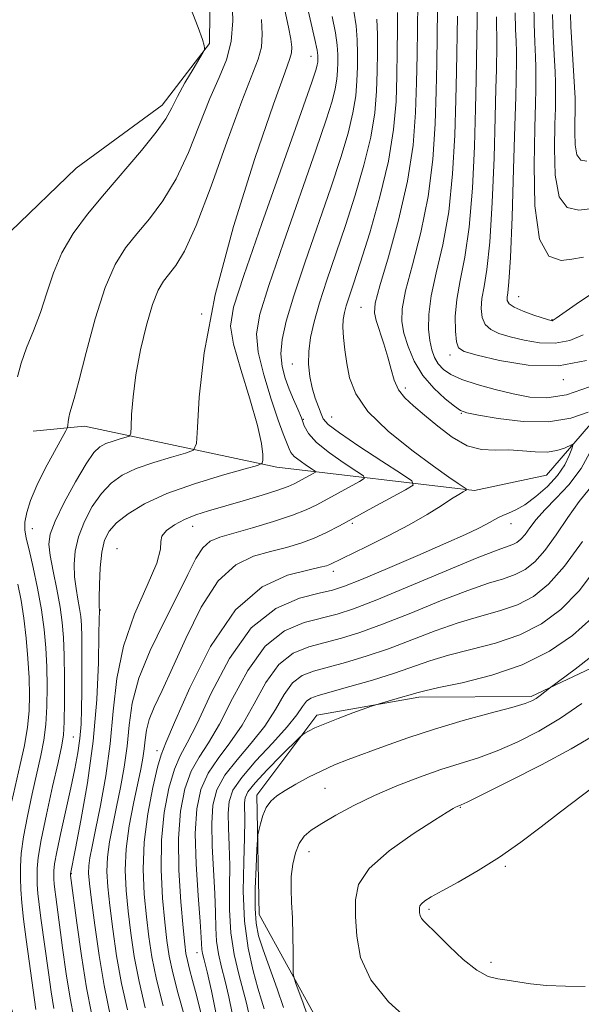
# Model space of a CAD drawing. Extents: x 2119800 to 2122700, y 347300 to 350200.
# Drawn here: x 2121589 to 2121677, y 348789 to 348944 of the extents above; entities that cross this region are included whole.
import ezdxf

# ---------------------------------------------------------------- set-up
doc = ezdxf.new("R2010")
doc.units = 0
doc.header["$MEASUREMENT"] = 0
for name, color, linetype, lineweight in [('DTM HARD BREAKLINE', 7, 'Continuous', 0), ('DTM SPOT ELEVATION', 2, 'Continuous', 13), ('INDEX CONTOUR', 41, 'Continuous', 13), ('INTERMEDIATE CONTOUR', 44, 'Continuous', 0)]:
    doc.layers.add(name, color=color, linetype=linetype, lineweight=lineweight)

msp = doc.modelspace()

# ---------------------------------------------------------------- linework, layer by layer
at = {"layer": 'DTM HARD BREAKLINE'}
for points in [[(2121599.781, 349033.004, 902.145), (2121607.607, 349015.764, 901.1), (2121611.708, 348998.501, 898.82), (2121615.034, 348977.774, 897.3), (2121619.175, 348954.392, 896.73), (2121619.001, 348940.027, 896.065), (2121611.615, 348930.403, 895.4), (2121598.113, 348920.474, 894.545), (2121587.803, 348910.565, 894.07), (2121579.907, 348897.48, 893.785), (2121579.441, 348887.369, 893.5), (2121580.635, 348867.16, 893.31), (2121585.267, 348850.166, 892.74), (2121585.898, 348834.742, 892.36), (2121582.279, 348818.492, 892.55), (2121582.608, 348808.652, 892.93), (2121583.998, 348799.351, 893.595), (2121589.143, 348785.286, 895.78), (2121591.111, 348768.807, 898.25), (2121592.52, 348756.58, 898.63), (2121602.729, 348740.951, 899.2), (2121621.664, 348733.359, 898.44), (2121638.962, 348732.141, 897.775)], [(2121916.76, 348964.54, 953.57), (2121852.32, 348941.6, 944.71), (2121795.14, 348929.93, 936.25), (2121753.25, 348927.12, 931.42), (2121716.6, 348910.21, 924.97), (2121690.02, 348893.3, 918.93), (2121671.9, 348872.36, 912.49), (2121660.62, 348869.95, 912.29), (2121629.61, 348873.58, 904.43), (2121599.41, 348880.02, 898.6), (2121591.35, 348879.22, 896.78)], [(2121754.237, 348914.418, 936.44), (2121734.736, 348907.778, 933.115), (2121718.826, 348891.661, 931.69), (2121708.934, 348868.254, 930.835), (2121699.248, 348854.891, 928.84), (2121684.656, 348844.754, 927.225), (2121669.502, 348837.599, 925.705), (2121651.86, 348837.485, 924.375), (2121635.864, 348834.668, 923.52), (2121626.445, 348822.121, 925.515), (2121626.837, 348803.395, 926.94), (2121635.9, 348786.896, 928.745)]]:
    msp.add_polyline3d(points, dxfattribs=at)
at = {"layer": 'DTM SPOT ELEVATION'}
for p in [(2121634.96, 348938.03, 903.3), (2121667.53, 348900.32, 924.9), (2121617.8, 348897.64, 902), (2121642.79, 348898.65, 913.1), (2121672.75, 348896.74, 924.1), (2121656.74, 348891.18, 919.5), (2121632.02, 348889.75, 909.2), (2121674.56, 348887.33, 919.8), (2121649.77, 348886.02, 914.5), (2121658.52, 348882.05, 915.9), (2121633.72, 348881.08, 908), (2121638.19, 348881.47, 910.9), (2121591.2, 348863.96, 898.8), (2121616.38, 348864.32, 906.7), (2121641.46, 348864.79, 910.3), (2121666.36, 348864.75, 914.6), (2121604.52, 348860.78, 905.3), (2121638.46, 348857.26, 912.5), (2121601.87, 348851.19, 904.1), (2121597.64, 348831.27, 901), (2121610.78, 348829.11, 911.5), (2121637.13, 348823.21, 926.9), (2121658.38, 348820.22, 930.1), (2121634.65, 348813.29, 928.7), (2121665.47, 348810.98, 932.24), (2121597.31, 348809.81, 904.1), (2121653.48, 348804.25, 932.3), (2121617.04, 348797.44, 917.3), (2121663.19, 348795.92, 932.5)]:
    msp.add_point(p, dxfattribs=at)
at = {"layer": 'INDEX CONTOUR'}
for points in [[(2121627.18, 348943.806, 900), (2121627.304, 348941.532, 900), (2121627.161, 348939.476, 900), (2121626.66, 348937.591, 900), (2121624.073, 348930.981, 900), (2121621.814, 348924.752, 900), (2121619.268, 348917.676, 900), (2121616.905, 348911.48, 900), (2121615.087, 348907.466, 900), (2121613.746, 348905.224, 900), (2121611.807, 348902.79, 900), (2121610.955, 348901.33, 900), (2121610.073, 348899.107, 900), (2121609.121, 348895.857, 900), (2121608.205, 348891.989, 900), (2121607.471, 348888.079, 900), (2121607.022, 348884.634, 900), (2121606.803, 348881.872, 900), (2121606.716, 348879.94, 900), (2121606.651, 348878.901, 900), (2121606.451, 348878.47, 900), (2121605.942, 348878.279, 900), (2121605.024, 348878.026, 900), (2121603.877, 348877.681, 900), (2121602.752, 348877.283, 900), (2121601.812, 348876.794, 900), (2121600.87, 348875.875, 900), (2121599.652, 348874.113, 900), (2121598.002, 348871.295, 900), (2121596.236, 348868.022, 900), (2121594.788, 348865.093, 900), (2121593.993, 348863.066, 900), (2121593.786, 348861.508, 900), (2121594, 348859.745, 900), (2121594.472, 348857.29, 900), (2121595.047, 348854.428, 900), (2121595.57, 348851.633, 900), (2121595.922, 348849.218, 900), (2121596.122, 348846.853, 900), (2121596.221, 348844.046, 900), (2121596.265, 348840.513, 900), (2121596.26, 348836.797, 900), (2121596.206, 348833.649, 900), (2121596.085, 348831.527, 900), (2121595.805, 348829.731, 900), (2121595.257, 348827.266, 900), (2121594.396, 348823.48, 900), (2121593.423, 348819.081, 900), (2121592.605, 348815.118, 900), (2121592.143, 348812.382, 900), (2121591.97, 348810.629, 900), (2121591.957, 348809.36, 900), (2121591.999, 348808.132, 900), (2121592.097, 348806.731, 900), (2121592.276, 348805.004, 900), (2121592.554, 348802.833, 900), (2121593.735, 348794.309, 900), (2121594.162, 348791.309, 900), (2121594.581, 348788.683, 900)], [(2121645.268, 348943.86, 910), (2121645.366, 348941.451, 910), (2121645.375, 348938.676, 910), (2121645.328, 348935.684, 910), (2121645.225, 348932.569, 910), (2121644.942, 348929.195, 910), (2121644.321, 348925.371, 910), (2121643.261, 348920.988, 910), (2121641.881, 348916.269, 910), (2121640.354, 348911.521, 910), (2121637.457, 348902.923, 910), (2121636.298, 348899.359, 910), (2121635.442, 348896.404, 910), (2121634.887, 348893.929, 910), (2121634.609, 348891.754, 910), (2121634.58, 348889.729, 910), (2121634.765, 348887.828, 910), (2121635.121, 348886.056, 910), (2121635.598, 348884.434, 910), (2121636.1, 348883.032, 910), (2121636.522, 348881.937, 910), (2121636.873, 348881.146, 910), (2121637.632, 348880.306, 910), (2121639.396, 348878.974, 910), (2121642.48, 348876.894, 910), (2121646.091, 348874.54, 910), (2121649.154, 348872.568, 910), (2121650.799, 348871.434, 910), (2121650.965, 348870.781, 910), (2121649.797, 348870.046, 910), (2121644.641, 348867.267, 910), (2121639.409, 348864.411, 910), (2121637.384, 348863.353, 910), (2121635.445, 348862.468, 910), (2121633.367, 348861.691, 910), (2121631.094, 348860.99, 910), (2121628.615, 348860.338, 910), (2121625.939, 348859.611, 910), (2121623.157, 348858.285, 910), (2121620.381, 348855.738, 910), (2121617.723, 348851.627, 910), (2121615.297, 348846.726, 910), (2121613.216, 348842.09, 910), (2121611.569, 348838.538, 910), (2121610.357, 348835.951, 910), (2121609.555, 348833.979, 910), (2121609.118, 348832.313, 910), (2121608.909, 348830.82, 910), (2121608.772, 348829.41, 910), (2121608.568, 348827.961, 910), (2121608.237, 348826.22, 910), (2121607.075, 348820.834, 910), (2121606.403, 348817.304, 910), (2121605.921, 348813.714, 910), (2121605.778, 348810.367, 910), (2121605.919, 348807.173, 910), (2121606.238, 348803.94, 910), (2121606.658, 348800.51, 910), (2121607.215, 348796.839, 910), (2121607.972, 348792.912, 910), (2121608.942, 348788.778, 910)], [(2121661.033, 348945.078, 920), (2121661.027, 348943.696, 920), (2121660.94, 348937.552, 920), (2121660.883, 348934.329, 920), (2121660.778, 348929.848, 920), (2121660.594, 348923.903, 920), (2121660.281, 348917.339, 920), (2121659.785, 348911.26, 920), (2121659.095, 348906.509, 920), (2121658.371, 348902.879, 920), (2121657.818, 348899.901, 920), (2121657.585, 348897.22, 920), (2121657.612, 348894.933, 920), (2121657.782, 348893.253, 920), (2121658.093, 348892.286, 920), (2121658.988, 348891.724, 920), (2121661.023, 348891.155, 920), (2121664.541, 348890.322, 920), (2121669.039, 348889.59, 920), (2121673.805, 348889.478, 920), (2121678.205, 348890.326, 920)], [(2121675.663, 348944.588, 930), (2121675.733, 348942.708, 930), (2121676.395, 348931.465, 930), (2121676.428, 348930.625, 930), (2121676.408, 348929.157, 930), (2121676.375, 348927.963, 930), (2121676.339, 348926.154, 930), (2121676.4, 348924.166, 930), (2121676.686, 348922.563, 930), (2121677.297, 348921.765, 930), (2121678.252, 348921.59, 930)], [(2121677.536, 348861.915, 920), (2121674.754, 348858.053, 920), (2121672.235, 348855.214, 920), (2121669.848, 348853.304, 920), (2121667.348, 348852.012, 920), (2121664.537, 348851.046, 920), (2121661.416, 348850.174, 920), (2121658.035, 348849.178, 920), (2121654.455, 348847.91, 920), (2121650.779, 348846.491, 920), (2121647.123, 348845.109, 920), (2121643.605, 348843.92, 920), (2121640.373, 348842.952, 920), (2121635.331, 348841.598, 920), (2121633.536, 348840.885, 920), (2121632.06, 348839.736, 920), (2121630.747, 348837.923, 920), (2121629.372, 348835.593, 920), (2121627.69, 348832.984, 920), (2121625.57, 348830.315, 920), (2121623.337, 348827.703, 920), (2121621.43, 348825.246, 920), (2121620.191, 348822.963, 920), (2121619.556, 348820.569, 920), (2121619.363, 348817.704, 920), (2121619.454, 348814.158, 920), (2121619.875, 348806.711, 920), (2121619.952, 348803.752, 920), (2121619.987, 348801.335, 920), (2121620.11, 348799.229, 920), (2121620.42, 348797.221, 920), (2121620.89, 348795.167, 920), (2121621.462, 348792.941, 920), (2121622.067, 348790.473, 920), (2121622.59, 348787.924, 920)], [(2121679.099, 348831.335, 930), (2121675.785, 348829.381, 930), (2121671.106, 348826.885, 930), (2121666.037, 348824.307, 930), (2121661.844, 348822.226, 930), (2121659.461, 348821.06, 930), (2121658.498, 348820.607, 930), (2121657.874, 348820.363, 930), (2121657.636, 348820.25, 930), (2121657.261, 348820.042, 930), (2121656.324, 348819.469, 930), (2121654.318, 348818.206, 930), (2121651.003, 348816.064, 930), (2121647.222, 348813.378, 930), (2121644.089, 348810.618, 930), (2121642.427, 348808.125, 930), (2121641.919, 348805.72, 930), (2121641.958, 348803.097, 930), (2121642.122, 348800.034, 930), (2121642.739, 348796.648, 930), (2121644.321, 348793.14, 930), (2121647.13, 348789.734, 930), (2121650.431, 348786.753, 930)]]:
    msp.add_polyline3d(points, dxfattribs=at)
at = {"layer": 'INTERMEDIATE CONTOUR'}
for points in [[(2121622.563, 348946.899, 898), (2121622.677, 348943.603, 898), (2121622.434, 348940.352, 898), (2121621.69, 348937.5, 898), (2121620.528, 348934.702, 898), (2121619.086, 348931.44, 898), (2121615.715, 348922.967, 898), (2121613.79, 348918.798, 898), (2121611.716, 348915.359, 898), (2121609.61, 348912.567, 898), (2121607.611, 348910.204, 898), (2121605.824, 348907.985, 898), (2121604.194, 348905.373, 898), (2121602.631, 348901.766, 898), (2121601.083, 348896.865, 898), (2121599.663, 348891.575, 898), (2121598.523, 348887.103, 898), (2121597.772, 348884.339, 898), (2121597.091, 348882.101, 898), (2121596.938, 348881.369, 898), (2121596.844, 348880.686, 898), (2121596.791, 348880.163, 898), (2121596.73, 348879.817, 898), (2121596.483, 348879.29, 898), (2121594.674, 348876.05, 898), (2121593.249, 348873.4, 898), (2121591.908, 348870.699, 898), (2121590.933, 348868.371, 898), (2121590.334, 348866.474, 898), (2121590.053, 348864.975, 898), (2121590.04, 348863.769, 898), (2121590.267, 348862.467, 898), (2121590.714, 348860.604, 898), (2121591.339, 348857.873, 898), (2121592.025, 348854.589, 898), (2121592.634, 348851.224, 898), (2121593.061, 348848.134, 898), (2121593.323, 348845.224, 898), (2121593.467, 348842.282, 898), (2121593.529, 348839.174, 898), (2121593.494, 348836.07, 898), (2121593.335, 348833.213, 898), (2121593.028, 348830.739, 898), (2121592.566, 348828.349, 898), (2121591.194, 348822.339, 898), (2121590.435, 348818.819, 898), (2121589.826, 348815.582, 898), (2121589.478, 348813.006, 898), (2121589.347, 348810.95, 898), (2121589.346, 348809.14, 898), (2121589.409, 348807.313, 898), (2121589.554, 348805.23, 898), (2121589.821, 348802.659, 898), (2121590.226, 348799.489, 898), (2121590.699, 348796.086, 898), (2121591.776, 348788.502, 898)], [(2121634.081, 348947.136, 904), (2121635.548, 348940.671, 904), (2121635.902, 348938.99, 904), (2121636.03, 348938.173, 904), (2121636.043, 348937.785, 904), (2121636.032, 348937.459, 904), (2121636.003, 348937.107, 904), (2121635.938, 348936.707, 904), (2121635.749, 348936.027, 904), (2121635.054, 348933.976, 904), (2121633.399, 348929.25, 904), (2121627.255, 348911.795, 904), (2121624.413, 348903.659, 904), (2121622.783, 348898.666, 904), (2121622.325, 348895.703, 904), (2121622.804, 348892.909, 904), (2121623.949, 348888.911, 904), (2121625.344, 348884.297, 904), (2121626.536, 348880.142, 904), (2121627.183, 348877.283, 904), (2121627.399, 348875.588, 904), (2121627.405, 348874.685, 904), (2121627.287, 348874.214, 904), (2121626.561, 348873.856, 904), (2121624.606, 348873.305, 904), (2121621.065, 348872.329, 904), (2121616.641, 348871, 904), (2121612.301, 348869.464, 904), (2121608.827, 348867.859, 904), (2121606.258, 348866.286, 904), (2121604.449, 348864.837, 904), (2121603.253, 348863.534, 904), (2121602.521, 348862.12, 904), (2121602.104, 348860.268, 904), (2121601.868, 348857.808, 904), (2121601.752, 348855.198, 904), (2121601.709, 348853.053, 904), (2121601.699, 348851.829, 904), (2121601.732, 348850.988, 904), (2121601.717, 348849.755, 904), (2121601.677, 348847.315, 904), (2121601.581, 348842.957, 904), (2121601.321, 348837.152, 904), (2121600.772, 348830.61, 904), (2121599.876, 348824.044, 904), (2121598.85, 348818.182, 904), (2121597.976, 348813.758, 904), (2121597.179, 348809.799, 904), (2121597.21, 348809.52, 904), (2121598.198, 348802.102, 904), (2121598.934, 348796.922, 904), (2121599.736, 348791.902, 904), (2121600.5, 348787.922, 904)], [(2121616.016, 348945.64, 896), (2121617.244, 348942.568, 896), (2121617.929, 348940.679, 896), (2121618.201, 348939.73, 896), (2121618.26, 348939.335, 896), (2121618.243, 348939.11, 896), (2121618.037, 348938.695, 896), (2121616.43, 348936.013, 896), (2121615.17, 348933.858, 896), (2121614.001, 348931.74, 896), (2121613.111, 348929.972, 896), (2121612.159, 348928.251, 896), (2121610.675, 348926.116, 896), (2121608.346, 348923.252, 896), (2121602.517, 348916.486, 896), (2121599.866, 348913.282, 896), (2121597.63, 348910.24, 896), (2121595.853, 348907.208, 896), (2121594.531, 348904.078, 896), (2121593.486, 348900.92, 896), (2121592.496, 348897.845, 896), (2121591.404, 348894.954, 896), (2121590.325, 348892.29, 896), (2121589.439, 348889.887, 896), (2121588.879, 348887.77, 896)], [(2121630.852, 348945.287, 902), (2121631.441, 348942.608, 902), (2121631.797, 348940.713, 902), (2121631.932, 348939.46, 902), (2121631.887, 348938.6, 902), (2121631.631, 348937.682, 902), (2121630.826, 348935.468, 902), (2121629.061, 348930.521, 902), (2121626.147, 348921.987, 902), (2121622.783, 348911.33, 902), (2121619.89, 348900.6, 902), (2121618.165, 348891.524, 902), (2121617.397, 348884.555, 902), (2121617.152, 348879.827, 902), (2121616.996, 348877.302, 902), (2121616.509, 348876.256, 902), (2121615.274, 348875.792, 902), (2121613.045, 348875.177, 902), (2121610.259, 348874.34, 902), (2121607.526, 348873.373, 902), (2121605.319, 348872.326, 902), (2121603.564, 348871.081, 902), (2121602.051, 348869.475, 902), (2121600.627, 348867.415, 902), (2121599.378, 348865.071, 902), (2121598.446, 348862.681, 902), (2121597.931, 348860.437, 902), (2121597.769, 348858.353, 902), (2121597.855, 348856.399, 902), (2121598.085, 348854.56, 902), (2121598.376, 348852.879, 902), (2121598.643, 348851.417, 902), (2121598.823, 348850.158, 902), (2121598.926, 348848.796, 902), (2121598.976, 348846.948, 902), (2121598.999, 348844.37, 902), (2121599.001, 348841.359, 902), (2121598.987, 348838.349, 902), (2121598.954, 348835.678, 902), (2121598.867, 348833.295, 902), (2121598.684, 348831.05, 902), (2121598.367, 348828.783, 902), (2121597.9, 348826.278, 902), (2121597.267, 348823.307, 902), (2121595.697, 348816.221, 902), (2121595.065, 348813.249, 902), (2121594.712, 348811.341, 902), (2121594.581, 348810.256, 902), (2121594.568, 348809.579, 902), (2121594.59, 348808.95, 902), (2121594.64, 348808.233, 902), (2121594.732, 348807.348, 902), (2121594.882, 348806.177, 902), (2121595.966, 348798.206, 902), (2121596.548, 348794.116, 902), (2121597.159, 348790.292, 902), (2121597.737, 348787.281, 902)], [(2121651.699, 348946.43, 914), (2121651.596, 348938.274, 914), (2121651.514, 348933.95, 914), (2121651.359, 348929.233, 914), (2121650.958, 348924.092, 914), (2121650.104, 348918.437, 914), (2121648.702, 348912.341, 914), (2121647.1, 348906.559, 914), (2121645.759, 348902.01, 914), (2121645.038, 348899.306, 914), (2121644.888, 348897.821, 914), (2121645.16, 348896.618, 914), (2121646.369, 348892.946, 914), (2121647.004, 348890.852, 914), (2121647.511, 348888.925, 914), (2121648.014, 348887.22, 914), (2121648.691, 348885.745, 914), (2121649.694, 348884.47, 914), (2121651.055, 348883.216, 914), (2121652.781, 348881.768, 914), (2121654.85, 348880.015, 914), (2121657.127, 348878.272, 914), (2121659.45, 348876.96, 914), (2121661.691, 348876.37, 914), (2121663.858, 348876.268, 914), (2121665.996, 348876.29, 914), (2121668.122, 348876.163, 914), (2121670.155, 348875.987, 914), (2121671.987, 348875.955, 914), (2121673.523, 348876.196, 914), (2121674.716, 348876.593, 914), (2121675.956, 348877.15, 914), (2121676.043, 348877.019, 914), (2121675.868, 348876.461, 914), (2121675.475, 348875.408, 914), (2121674.778, 348873.971, 914), (2121673.659, 348872.307, 914), (2121672.072, 348870.578, 914), (2121670.254, 348868.975, 914), (2121668.513, 348867.695, 914), (2121667.091, 348866.871, 914), (2121665.966, 348866.374, 914), (2121665.05, 348866.012, 914), (2121664.246, 348865.621, 914), (2121662.467, 348864.622, 914), (2121661.178, 348863.966, 914), (2121659.194, 348863.039, 914), (2121656.099, 348861.66, 914), (2121651.731, 348859.757, 914), (2121646.946, 348857.702, 914), (2121642.851, 348855.974, 914), (2121640.201, 348854.915, 914), (2121638.334, 348854.316, 914), (2121636.236, 348853.825, 914), (2121633.156, 348853.053, 914), (2121629.409, 348851.438, 914), (2121625.575, 348848.376, 914), (2121622.148, 348843.594, 914), (2121619.288, 348838.141, 914), (2121617.067, 348833.396, 914), (2121615.504, 348830.331, 914), (2121614.403, 348828.288, 914), (2121613.512, 348826.203, 914), (2121612.65, 348823.235, 914), (2121611.912, 348819.432, 914), (2121611.466, 348815.067, 914), (2121611.421, 348810.445, 914), (2121611.657, 348806, 914), (2121611.995, 348802.201, 914), (2121612.311, 348799.326, 914), (2121612.688, 348796.902, 914), (2121613.263, 348794.265, 914), (2121614.112, 348790.974, 914), (2121615.076, 348787.456, 914)], [(2121654.81, 348945.374, 916), (2121654.692, 348936.965, 916), (2121654.602, 348932.583, 916), (2121654.437, 348927.456, 916), (2121654.066, 348921.841, 916), (2121653.331, 348916.044, 916), (2121652.167, 348910.394, 916), (2121650.859, 348905.309, 916), (2121649.784, 348901.227, 916), (2121649.237, 348898.413, 916), (2121649.189, 348896.418, 916), (2121649.529, 348894.615, 916), (2121650.175, 348892.522, 916), (2121651.15, 348890.23, 916), (2121652.504, 348887.973, 916), (2121654.217, 348885.965, 916), (2121655.988, 348884.328, 916), (2121657.446, 348883.161, 916), (2121658.406, 348882.503, 916), (2121659.421, 348882.132, 916), (2121661.229, 348881.766, 916), (2121664.326, 348881.224, 916), (2121668.235, 348880.75, 916), (2121672.236, 348880.692, 916), (2121675.712, 348881.269, 916), (2121678.45, 348882.198, 916)], [(2121669.941, 348946.484, 926), (2121669.974, 348943.16, 926), (2121670.081, 348940.275, 926), (2121670.191, 348937.982, 926), (2121670.248, 348936.357, 926), (2121670.258, 348935.174, 926), (2121670.227, 348932.852, 926), (2121670.18, 348930.662, 926), (2121670.076, 348926.813, 926), (2121669.948, 348920.984, 926), (2121670.073, 348914.56, 926), (2121670.792, 348909.354, 926), (2121672.297, 348906.697, 926), (2121674.186, 348906.003, 926), (2121675.909, 348906.202, 926), (2121677.696, 348906.537, 926)], [(2121638.283, 348944.302, 906), (2121638.788, 348941.734, 906), (2121639.057, 348939.81, 906), (2121639.145, 348938.34, 906), (2121639.138, 348937.085, 906), (2121639.097, 348935.829, 906), (2121638.982, 348934.47, 906), (2121638.732, 348932.928, 906), (2121638.253, 348931.014, 906), (2121637.329, 348928.074, 906), (2121635.718, 348923.34, 906), (2121630.645, 348908.794, 906), (2121628.34, 348902.075, 906), (2121626.927, 348897.569, 906), (2121626.412, 348894.515, 906), (2121626.668, 348891.655, 906), (2121627.532, 348888.074, 906), (2121628.689, 348884.237, 906), (2121629.788, 348880.957, 906), (2121630.555, 348878.84, 906), (2121631.294, 348876.985, 906), (2121631.496, 348876.441, 906), (2121631.785, 348875.898, 906), (2121632.332, 348875.285, 906), (2121633.227, 348874.569, 906), (2121634.254, 348873.857, 906), (2121635.119, 348873.295, 906), (2121635.582, 348872.975, 906), (2121635.629, 348872.791, 906), (2121635.3, 348872.584, 906), (2121632.317, 348870.979, 906), (2121631.359, 348870.566, 906), (2121629.761, 348870.004, 906), (2121627.275, 348869.22, 906), (2121624.289, 348868.323, 906), (2121618.881, 348866.751, 906), (2121616.849, 348866.107, 906), (2121615.094, 348865.405, 906), (2121613.519, 348864.563, 906), (2121612.265, 348863.649, 906), (2121611.531, 348862.777, 906), (2121611.381, 348861.946, 906), (2121611.328, 348860.715, 906), (2121610.75, 348858.535, 906), (2121609.241, 348855.03, 906), (2121607.264, 348850.525, 906), (2121605.5, 348845.518, 906), (2121604.451, 348840.426, 906), (2121603.892, 348835.325, 906), (2121603.419, 348830.209, 906), (2121602.727, 348825.145, 906), (2121601.905, 348820.496, 906), (2121601.144, 348816.701, 906), (2121600.596, 348814.057, 906), (2121600.256, 348812.311, 906), (2121600.083, 348811.067, 906), (2121600.048, 348809.907, 906), (2121600.17, 348808.297, 906), (2121600.481, 348805.68, 906), (2121600.998, 348801.721, 906), (2121601.681, 348796.991, 906), (2121602.476, 348792.282, 906), (2121604.058, 348784.589, 906)], [(2121641.666, 348945.104, 908), (2121642.028, 348942.797, 908), (2121642.212, 348940.631, 908), (2121642.26, 348938.508, 908), (2121642.233, 348936.385, 908), (2121642.161, 348934.199, 908), (2121641.962, 348931.832, 908), (2121641.527, 348929.15, 908), (2121640.757, 348926.001, 908), (2121639.605, 348922.171, 908), (2121638.036, 348917.431, 908), (2121634.036, 348905.792, 908), (2121632.266, 348900.492, 908), (2121631.06, 348896.506, 908), (2121630.407, 348893.61, 908), (2121630.22, 348891.355, 908), (2121630.41, 348889.361, 908), (2121630.874, 348887.526, 908), (2121631.504, 348885.812, 908), (2121632.199, 348884.196, 908), (2121632.872, 348882.691, 908), (2121633.44, 348881.323, 908), (2121633.899, 348880.085, 908), (2121634.557, 348878.85, 908), (2121635.799, 348877.458, 908), (2121637.834, 348875.829, 908), (2121640.17, 348874.211, 908), (2121642.136, 348872.932, 908), (2121643.19, 348872.205, 908), (2121643.297, 348871.786, 908), (2121642.548, 348871.315, 908), (2121635.842, 348867.689, 908), (2121634.205, 348866.91, 908), (2121632.041, 348866.069, 908), (2121629.074, 348865.084, 908), (2121625.772, 348864.078, 908), (2121620.616, 348862.605, 908), (2121619.108, 348861.96, 908), (2121617.956, 348860.939, 908), (2121616.867, 348859.241, 908), (2121615.613, 348856.764, 908), (2121613.984, 348853.453, 908), (2121611.887, 348849.347, 908), (2121609.701, 348844.853, 908), (2121607.921, 348840.471, 908), (2121606.901, 348836.583, 908), (2121606.415, 348833.099, 908), (2121606.096, 348829.809, 908), (2121605.647, 348826.553, 908), (2121605.071, 348823.358, 908), (2121604.442, 348820.301, 908), (2121603.835, 348817.446, 908), (2121603.329, 348814.807, 908), (2121603.002, 348812.391, 908), (2121602.913, 348810.137, 908), (2121603.044, 348807.735, 908), (2121603.36, 348804.81, 908), (2121603.828, 348801.116, 908), (2121604.448, 348796.915, 908), (2121605.224, 348792.597, 908), (2121606.126, 348788.483, 908)], [(2121648.508, 348944.923, 912), (2121648.521, 348942.272, 912), (2121648.49, 348938.844, 912), (2121648.422, 348934.984, 912), (2121648.289, 348930.939, 912), (2121647.921, 348926.557, 912), (2121647.115, 348921.592, 912), (2121645.766, 348915.975, 912), (2121644.157, 348910.367, 912), (2121642.673, 348905.612, 912), (2121641.611, 348902.33, 912), (2121640.486, 348898.902, 912), (2121640.186, 348897.828, 912), (2121640.01, 348896.775, 912), (2121639.969, 348895.528, 912), (2121640.065, 348893.925, 912), (2121640.277, 348892.009, 912), (2121640.573, 348889.873, 912), (2121641.008, 348887.584, 912), (2121641.959, 348885.09, 912), (2121643.891, 348882.309, 912), (2121647.04, 348879.246, 912), (2121650.756, 348876.242, 912), (2121654.161, 348873.726, 912), (2121656.57, 348872.018, 912), (2121658.057, 348871.003, 912), (2121659.291, 348870.191, 912), (2121659.373, 348870.054, 912), (2121659.201, 348869.936, 912), (2121658.815, 348869.723, 912), (2121658.126, 348869.313, 912), (2121657.015, 348868.608, 912), (2121655.378, 348867.54, 912), (2121653.17, 348866.159, 912), (2121650.364, 348864.544, 912), (2121647.039, 348862.803, 912), (2121643.701, 348861.149, 912), (2121637.891, 348858.321, 912), (2121637.376, 348858.136, 912), (2121636.381, 348857.882, 912), (2121634.443, 348857.454, 912), (2121631.272, 348856.641, 912), (2121627.285, 348854.802, 912), (2121623.076, 348851.186, 912), (2121619.182, 348845.464, 912), (2121615.914, 348838.988, 912), (2121613.525, 348833.534, 912), (2121612.149, 348830.337, 912), (2121611.425, 348828.483, 912), (2121610.873, 348826.523, 912), (2121610.134, 348823.347, 912), (2121609.349, 348819.228, 912), (2121608.781, 348814.779, 912), (2121608.626, 348810.521, 912), (2121608.791, 348806.601, 912), (2121609.117, 348803.071, 912), (2121609.489, 348799.905, 912), (2121609.982, 348796.763, 912), (2121610.721, 348793.226, 912), (2121611.758, 348789.073, 912)], [(2121657.921, 348944.319, 918), (2121657.788, 348935.657, 918), (2121657.69, 348931.215, 918), (2121657.516, 348925.679, 918), (2121657.173, 348919.59, 918), (2121656.558, 348913.652, 918), (2121655.631, 348908.447, 918), (2121654.617, 348904.058, 918), (2121653.808, 348900.445, 918), (2121653.425, 348897.552, 918), (2121653.4, 348895.263, 918), (2121653.599, 348893.45, 918), (2121653.912, 348891.991, 918), (2121654.343, 348890.802, 918), (2121654.925, 348889.806, 918), (2121655.717, 348888.93, 918), (2121656.886, 348888.123, 918), (2121658.622, 348887.338, 918), (2121661.027, 348886.545, 918), (2121663.83, 348885.78, 918), (2121666.669, 348885.099, 918), (2121669.303, 348884.586, 918), (2121671.971, 348884.457, 918), (2121675.03, 348884.957, 918), (2121678.654, 348886.203, 918)], [(2121664.04, 348944.251, 922), (2121664.086, 348942.712, 922), (2121664.101, 348941.249, 922), (2121664.089, 348939.724, 922), (2121664.035, 348935.972, 922), (2121663.979, 348933.002, 922), (2121663.866, 348928.48, 922), (2121663.672, 348922.126, 922), (2121663.388, 348915.087, 922), (2121663.012, 348908.868, 922), (2121662.557, 348904.597, 922), (2121662.112, 348901.911, 922), (2121661.782, 348900.072, 922), (2121661.665, 348898.479, 922), (2121661.821, 348897.079, 922), (2121662.305, 348895.96, 922), (2121663.167, 348895.165, 922), (2121664.449, 348894.583, 922), (2121666.189, 348894.06, 922), (2121668.381, 348893.507, 922), (2121670.829, 348893.084, 922), (2121673.29, 348893.02, 922), (2121675.572, 348893.475, 922), (2121677.676, 348894.348, 922)], [(2121667.006, 348944.884, 924), (2121667.063, 348942.293, 924), (2121667.138, 348940.347, 924), (2121667.174, 348938.803, 924), (2121667.174, 348937.449, 924), (2121667.131, 348934.392, 924), (2121667.074, 348931.674, 924), (2121666.954, 348927.112, 924), (2121666.75, 348920.35, 924), (2121666.496, 348912.836, 924), (2121666.239, 348906.475, 924), (2121666.02, 348902.685, 924), (2121665.853, 348900.944, 924), (2121665.746, 348900.243, 924), (2121665.744, 348899.737, 924), (2121666.031, 348899.225, 924), (2121666.829, 348898.666, 924), (2121668.241, 348898.045, 924), (2121669.909, 348897.443, 924), (2121672.221, 348896.691, 924), (2121672.618, 348896.579, 924), (2121672.776, 348896.563, 924), (2121672.939, 348896.624, 924), (2121673.418, 348896.942, 924), (2121676.542, 348899.174, 924), (2121679.264, 348901.002, 924)], [(2121672.837, 348944.596, 928), (2121672.941, 348941.437, 928), (2121673.1, 348938.258, 928), (2121673.244, 348935.617, 928), (2121673.321, 348933.911, 928), (2121673.343, 348932.9, 928), (2121673.325, 348931.345, 928), (2121673.294, 348929.91, 928), (2121673.226, 348927.388, 928), (2121673.148, 348923.57, 928), (2121673.279, 348919.372, 928), (2121673.881, 348915.99, 928), (2121675.144, 348914.302, 928), (2121676.962, 348913.923, 928), (2121679.153, 348914.146, 928)], [(2121678.996, 348876.447, 916), (2121677.359, 348873.391, 916), (2121675.424, 348870.812, 916), (2121673.428, 348868.7, 916), (2121671.647, 348866.92, 916), (2121670.292, 348865.366, 916), (2121669.299, 348864.05, 916), (2121668.536, 348863.014, 916), (2121667.883, 348862.278, 916), (2121667.264, 348861.782, 916), (2121666.616, 348861.448, 916), (2121664.144, 348860.569, 916), (2121661.05, 348859.356, 916), (2121656.139, 348857.316, 916), (2121650.425, 348854.913, 916), (2121645.259, 348852.776, 916), (2121641.627, 348851.376, 916), (2121639.05, 348850.543, 916), (2121633.881, 348849.235, 916), (2121630.785, 348847.92, 916), (2121627.736, 348845.496, 916), (2121625.015, 348841.704, 916), (2121622.649, 348837.292, 916), (2121620.608, 348833.259, 916), (2121618.859, 348830.326, 916), (2121617.381, 348828.093, 916), (2121616.152, 348825.884, 916), (2121615.165, 348823.122, 916), (2121614.475, 348819.636, 916), (2121614.151, 348815.355, 916), (2121614.217, 348810.368, 916), (2121614.523, 348805.4, 916), (2121614.874, 348801.332, 916), (2121615.124, 348798.78, 916), (2121615.319, 348797.303, 916), (2121615.552, 348796.189, 916), (2121615.9, 348794.837, 916), (2121616.373, 348793.061, 916), (2121616.966, 348790.782, 916), (2121617.641, 348787.976, 916)], [(2121678.594, 348870.148, 918), (2121677.027, 348868.189, 918), (2121675.266, 348865.703, 918), (2121673.418, 348862.982, 918), (2121671.645, 348860.533, 918), (2121670.059, 348858.746, 918), (2121668.556, 348857.543, 918), (2121666.982, 348856.73, 918), (2121665.154, 348856.097, 918), (2121662.78, 348855.372, 918), (2121659.542, 348854.267, 918), (2121655.297, 348852.613, 918), (2121650.602, 348850.702, 918), (2121646.191, 348848.943, 918), (2121642.616, 348847.648, 918), (2121639.712, 348846.747, 918), (2121634.606, 348845.416, 918), (2121632.16, 348844.403, 918), (2121629.898, 348842.616, 918), (2121627.881, 348839.814, 918), (2121626.011, 348836.442, 918), (2121624.149, 348833.122, 918), (2121622.214, 348830.32, 918), (2121620.359, 348827.898, 918), (2121618.791, 348825.565, 918), (2121617.679, 348823.027, 918), (2121617.027, 348819.976, 918), (2121616.795, 348816.102, 918), (2121616.921, 348811.314, 918), (2121617.238, 348806.385, 918), (2121617.556, 348802.308, 918), (2121617.73, 348799.806, 918), (2121617.836, 348797.904, 918), (2121617.933, 348797.315, 918), (2121618.169, 348796.306, 918), (2121618.627, 348794.434, 918), (2121619.33, 348791.436, 918), (2121620.06, 348787.754, 918)], [(2121679.778, 348857.779, 922), (2121677.019, 348854.201, 922), (2121674.161, 348851.276, 922), (2121671.109, 348849.014, 922), (2121667.714, 348847.295, 922), (2121663.92, 348845.996, 922), (2121660.052, 348844.976, 922), (2121656.528, 348844.089, 922), (2121653.613, 348843.208, 922), (2121648.054, 348841.276, 922), (2121644.594, 348840.193, 922), (2121641.035, 348839.156, 922), (2121636.055, 348837.779, 922), (2121634.911, 348837.368, 922), (2121634.221, 348836.857, 922), (2121633.614, 348836.033, 922), (2121632.734, 348834.743, 922), (2121631.231, 348832.847, 922), (2121628.925, 348830.309, 922), (2121626.314, 348827.508, 922), (2121624.07, 348824.927, 922), (2121622.702, 348822.899, 922), (2121622.084, 348821.162, 922), (2121621.931, 348819.306, 922), (2121621.987, 348817.002, 922), (2121622.111, 348814.246, 922), (2121622.194, 348811.114, 922), (2121622.173, 348807.697, 922), (2121622.178, 348804.128, 922), (2121622.385, 348800.554, 922), (2121622.908, 348797.127, 922), (2121623.611, 348794.029, 922), (2121624.804, 348789.511, 922), (2121625.12, 348788.094, 922)], [(2121588.925, 348855.233, 896), (2121589.463, 348852.668, 896), (2121589.906, 348849.878, 896), (2121590.262, 348846.773, 896), (2121590.532, 348843.56, 896), (2121590.713, 348840.518, 896), (2121590.794, 348837.836, 896), (2121590.729, 348835.343, 896), (2121590.463, 348832.778, 896), (2121589.97, 348829.952, 896), (2121589.327, 348826.967, 896), (2121587.992, 348821.198, 896)], [(2121679.003, 348849.891, 924), (2121676.003, 348847.202, 924), (2121672.359, 348844.707, 924), (2121668.08, 348842.577, 924), (2121663.303, 348840.946, 924), (2121658.687, 348839.779, 924), (2121655.02, 348839, 924), (2121652.827, 348838.521, 924), (2121651.583, 348838.196, 924), (2121650.501, 348837.87, 924), (2121649.003, 348837.43, 924), (2121645.115, 348836.322, 924), (2121644.45, 348836.103, 924), (2121641.515, 348835.033, 924), (2121639.237, 348834.18, 924), (2121637.103, 348833.344, 924), (2121635.557, 348832.675, 924), (2121634.573, 348832.193, 924), (2121634.005, 348831.881, 924), (2121633.664, 348831.664, 924), (2121633.176, 348831.225, 924), (2121630.265, 348828.336, 924), (2121628.064, 348826.099, 924), (2121626.165, 348824.068, 924), (2121625.052, 348822.675, 924), (2121624.593, 348821.735, 924), (2121624.5, 348820.908, 924), (2121624.547, 348818.176, 924), (2121624.513, 348815.518, 924), (2121624.39, 348811.661, 924), (2121624.328, 348807.069, 924), (2121624.52, 348802.374, 924), (2121625.087, 348798.129, 924), (2121625.869, 348794.566, 924), (2121626.629, 348791.838, 924), (2121627.19, 348789.988, 924), (2121627.584, 348788.617, 924)], [(2121679.046, 348843.947, 926), (2121676.385, 348841.909, 926), (2121672.392, 348838.942, 926), (2121670.918, 348837.779, 926), (2121670.269, 348837.305, 926), (2121669.619, 348836.92, 926), (2121668.535, 348836.506, 926), (2121666.473, 348835.903, 926), (2121663.087, 348834.99, 926), (2121658.824, 348833.826, 926), (2121654.33, 348832.511, 926), (2121650.153, 348831.148, 926), (2121646.464, 348829.835, 926), (2121640.795, 348827.72, 926), (2121638.641, 348826.869, 926), (2121636.623, 348825.974, 926), (2121634.566, 348824.936, 926), (2121632.586, 348823.845, 926), (2121630.872, 348822.841, 926), (2121629.568, 348822.007, 926), (2121628.619, 348821.201, 926), (2121627.924, 348820.226, 926), (2121627.397, 348818.968, 926), (2121627.014, 348817.652, 926), (2121626.764, 348816.586, 926), (2121626.629, 348815.916, 926), (2121626.551, 348815.14, 926), (2121626.462, 348813.592, 926), (2121626.322, 348810.856, 926), (2121626.194, 348807.507, 926), (2121626.166, 348804.372, 926), (2121626.324, 348802.03, 926), (2121626.732, 348800.081, 926), (2121627.452, 348797.878, 926), (2121629.639, 348791.763, 926), (2121630.629, 348788.805, 926)], [(2121677.441, 348836.519, 928), (2121674.105, 348834.212, 928), (2121670.682, 348832.16, 928), (2121667.326, 348830.439, 928), (2121664.158, 348829.064, 928), (2121661.239, 348828.012, 928), (2121655.347, 348826.153, 928), (2121651.964, 348824.973, 928), (2121648.397, 348823.592, 928), (2121644.89, 348822.072, 928), (2121641.667, 348820.491, 928), (2121638.87, 348818.976, 928), (2121636.623, 348817.667, 928), (2121635, 348816.638, 928), (2121633.879, 348815.694, 928), (2121633.091, 348814.571, 928), (2121632.496, 348813.077, 928), (2121632.079, 348811.293, 928), (2121631.854, 348809.369, 928), (2121631.819, 348807.403, 928), (2121631.904, 348805.294, 928), (2121632.021, 348802.886, 928), (2121632.098, 348800.138, 928), (2121632.136, 348797.454, 928), (2121632.15, 348795.349, 928), (2121632.172, 348794.152, 928), (2121632.282, 348793.439, 928), (2121632.573, 348792.6, 928), (2121633.714, 348789.515, 928), (2121634.253, 348787.991, 928)], [(2121679.294, 348823.463, 932), (2121674.13, 348819.535, 932), (2121671.093, 348817.18, 932), (2121667.886, 348814.745, 932), (2121664.55, 348812.399, 932), (2121661.18, 348810.293, 932), (2121658.062, 348808.51, 932), (2121655.53, 348807.122, 932), (2121653.826, 348806.162, 932), (2121652.822, 348805.535, 932), (2121652.297, 348805.107, 932), (2121652.051, 348804.763, 932), (2121651.974, 348804.443, 932), (2121651.977, 348804.1, 932), (2121651.999, 348803.7, 932), (2121652.079, 348803.258, 932), (2121652.285, 348802.801, 932), (2121652.701, 348802.306, 932), (2121654.767, 348800.32, 932), (2121656.658, 348798.451, 932), (2121658.854, 348796.378, 932), (2121660.976, 348794.66, 932), (2121662.742, 348793.702, 932), (2121664.264, 348793.302, 932), (2121665.756, 348793.106, 932), (2121667.418, 348792.838, 932), (2121669.413, 348792.531, 932), (2121671.894, 348792.295, 932), (2121674.899, 348792.196, 932), (2121678, 348792.125, 932)]]:
    msp.add_polyline3d(points, dxfattribs=at)

doc.saveas('drawing.dxf')
